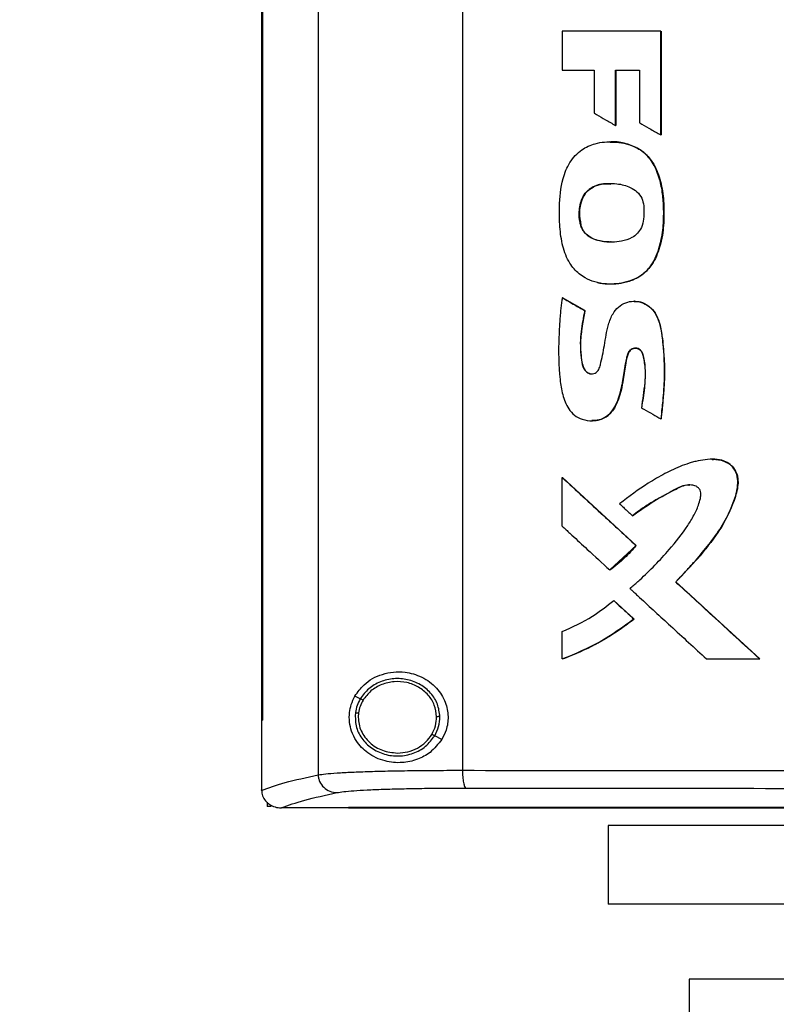
# Model space of a CAD drawing. Extents: x 0.4 to 10.6, y 0.4 to 8.1.
# Drawn here: x 6.7 to 7, y 3.7 to 4.1 of the extents above; entities that cross this region are included whole.
import ezdxf

# ---------------------------------------------------------------- set-up
doc = ezdxf.new("R2010")
doc.units = 0
doc.linetypes.add('SLD-SOLID', pattern=[0])
doc.layers.get('0').update_dxf_attribs({"linetype": 'CONTINUOUS'})
doc.styles.add('SLDTEXTSTYLE0', font='TXT', dxfattribs={"width": 0.75})
doc.dimstyles.new('SLDDIMSTYLE1', dxfattribs={"dimtxt": 0.125, "dimasz": 0.13, "dimexe": 0, "dimexo": 0.0625, "dimgap": 0.03125, "dimtad": 0, "dimtih": 1, "dimtoh": 1, "dimdec": 1, "dimlfac": 15, "dimrnd": 1e-09, "dimzin": 12, "dimtxsty": 'SLDTEXTSTYLE0', "dimsah": 1, "dimcen": 0.09, "dimazin": 3, "dimtfac": 1, "dimtdec": 1, "dimtofl": 0, "dimtmove": 0, "dimatfit": 3, "dimtolj": 1, "dimtzin": 12})

# ---------------------------------------------------------------- blocks, each defined once
blk = doc.blocks.new('_D_5')
at = {"color": 7, "linetype": 'SLD-SOLID'}
for p, q in [((6.97547, 4.38415), (5.97982, 4.38415)), ((6.10482, 4.38415), (6.10482, 3.62108)), ((6.10482, 2.65956), (6.10482, 3.42264)), ((6.74135, 2.65956), (5.97982, 2.65956))]:
    blk.add_line(p, q, dxfattribs=at)
for points in [[(6.10482, 4.38415), (6.08482, 4.25415), (6.12482, 4.25415)], [(6.10482, 2.65956), (6.12482, 2.78956), (6.08482, 2.78956)]]:
    blk.add_solid(points, dxfattribs=at)
at = {"color": 7, "linetype": 'SLD-SOLID', "insert": (5.94319, 3.58377), "char_height": 0.125, "attachment_point": 1, "style": 'SLDTEXTSTYLE0'}
blk.add_mtext('25.9', dxfattribs=at)

msp = doc.modelspace()

# ---------------------------------------------------------------- linework, layer by layer
at = {"color": 7, "linetype": 'SLD-SOLID'}
for p, q in [((6.83586, 4.36464), (6.83586, 3.77994)), ((6.88881, 4.36297), (6.88881, 3.78161)), ((6.81506, 4.3446), (6.81506, 3.79998)), ((6.81535, 4.3446), (6.81535, 3.79998)), ((6.81538, 4.3446), (6.81538, 3.79998)), ((6.92538, 4.05288), (6.92538, 4.03856)), ((6.96151, 4.01483), (6.96151, 4.05288)), ((6.96158, 4.05288), (6.96151, 4.05288)), ((6.96158, 4.01483), (6.96158, 4.05288)), ((6.96162, 4.05288), (6.96162, 4.01483)), ((6.92538, 4.03856), (6.93711, 4.03856)), ((6.93711, 4.03856), (6.93711, 4.02278)), ((6.9449, 4.03856), (6.95376, 4.03856)), ((6.9449, 4.01828), (6.9449, 4.03856)), ((6.94497, 4.01828), (6.94497, 4.03856)), ((6.94501, 4.03856), (6.94501, 4.01828)), ((6.95376, 4.03856), (6.95376, 4.01925)), ((6.9449, 4.01828), (6.94497, 4.01828)), ((6.94497, 4.01828), (6.94501, 4.01828)), ((6.96151, 4.01483), (6.96158, 4.01483)), ((6.96158, 4.01483), (6.96162, 4.01483)), ((6.95347, 4.00962), (6.95354, 4.00962)), ((6.95354, 4.00962), (6.95357, 4.00962)), ((6.93222, 3.9817), (6.93215, 3.9817)), ((6.93222, 3.9817), (6.93226, 3.9817)), ((6.92545, 3.95507), (6.92538, 3.95507)), ((6.92545, 3.95507), (6.92549, 3.95507)), ((6.93368, 3.95031), (6.92545, 3.95507)), ((6.92549, 3.95507), (6.93371, 3.95031)), ((6.95186, 3.95377), (6.95174, 3.95377)), ((6.9336, 3.95031), (6.93368, 3.95031)), ((6.93371, 3.95031), (6.93368, 3.95031)), ((6.96153, 3.91059), (6.9616, 3.91059)), ((6.9616, 3.91059), (6.96164, 3.91059)), ((6.98044, 3.89579), (6.98038, 3.89579)), ((6.92538, 3.8712), (6.92538, 3.88909)), ((6.92538, 3.88909), (6.92545, 3.88909)), ((6.9525, 3.86415), (6.92545, 3.88909)), ((6.92549, 3.88909), (6.92545, 3.88909)), ((6.92549, 3.88909), (6.95254, 3.86415)), ((6.95115, 3.87505), (6.95121, 3.87505)), ((6.94287, 3.85514), (6.9525, 3.86415)), ((6.95244, 3.86415), (6.9525, 3.86415)), ((6.9525, 3.86415), (6.95254, 3.86415)), ((6.9428, 3.85514), (6.94287, 3.85514)), ((6.94287, 3.85514), (6.9429, 3.85514)), ((6.96706, 3.85074), (6.967, 3.85074)), ((6.96706, 3.85074), (6.9671, 3.85074)), ((6.99784, 3.82247), (6.96706, 3.85074)), ((6.9671, 3.85074), (6.99787, 3.82247)), ((6.94427, 3.84392), (6.94434, 3.84392)), ((6.94434, 3.84392), (6.95169, 3.83713)), ((6.94434, 3.84392), (6.94437, 3.84392)), ((6.94437, 3.84392), (6.95173, 3.83713)), ((6.95162, 3.83713), (6.95169, 3.83713)), ((6.95173, 3.83713), (6.95169, 3.83713)), ((6.92538, 3.82247), (6.92538, 3.83254)), ((6.92545, 3.82247), (6.92538, 3.82247)), ((6.92545, 3.82247), (6.92549, 3.82247)), ((6.97833, 3.82247), (6.99778, 3.82247)), ((6.99778, 3.82247), (6.99784, 3.82247)), ((6.99784, 3.82247), (6.99787, 3.82247)), ((6.85129, 3.80788), (6.84934, 3.80885)), ((6.85068, 3.80265), (6.85058, 3.80107)), ((6.81509, 3.79998), (6.81509, 3.77444)), ((6.81535, 3.79998), (6.81538, 3.79998)), ((6.88121, 3.79297), (6.87861, 3.79426)), ((6.81509, 3.77427), (6.81509, 3.77444)), ((6.81718, 3.76989), (6.81718, 3.76839)), ((6.81867, 3.76839), (6.81718, 3.76839)), ((6.82225, 3.76785), (6.82238, 3.76785)), ((6.84703, 3.76797), (6.84703, 3.7679)), ((6.84703, 3.7679), (6.84703, 3.76783)), ((6.94227, 3.7613), (6.94227, 3.73248)), ((7.1588, 3.7613), (6.94227, 3.7613)), ((7.1588, 3.73248), (6.94227, 3.73248)), ((6.97193, 3.70492), (6.97193, 3.68655)), ((7.1588, 3.70492), (6.97193, 3.70492))]:
    msp.add_line(p, q, dxfattribs=at)
at = {"color": 7, "linetype": 'SLD-SOLID', "flags": 128}
msp.add_lwpolyline([(6.98025, 3.89574), (6.98059, 3.89579), (6.98376, 3.89546), (6.9867, 3.89412), (6.9886, 3.89208), (6.98962, 3.88973), (6.9899, 3.88701), (6.98888, 3.88199), (6.98665, 3.87627), (6.98378, 3.87085), (6.976, 3.86035), (6.9671, 3.85074), (6.9671, 3.85074)], dxfattribs=at)
at = {"color": 7, "linetype": 'SLD-SOLID'}
for points, knots in [([(6.96151, 4.05288), (6.9585, 4.05288), (6.95246, 4.05288), (6.94041, 4.05288), (6.93139, 4.05288), (6.92538, 4.05288)], [0, 0, 0, 0, 0.2500175, 0.5000353, 1, 1, 1, 1]), ([(6.93711, 4.02278), (6.93739, 4.02262), (6.93878, 4.02182), (6.94137, 4.02031), (6.94369, 4.01897), (6.9449, 4.01828)], [0, 0, 0, 0, 0.106985, 0.534947, 1, 1, 1, 1]), ([(6.95376, 4.01925), (6.95404, 4.01909), (6.95543, 4.01829), (6.95802, 4.01682), (6.96032, 4.0155), (6.96151, 4.01483)], [0, 0, 0, 0, 0.107959, 0.539792, 1, 1, 1, 1]), ([(6.93827, 3.96059), (6.93796, 3.96067), (6.93639, 3.96105), (6.93327, 3.96235), (6.93021, 3.9649), (6.92731, 3.96883), (6.92532, 3.97407), (6.92439, 3.98109), (6.92421, 3.98941), (6.92499, 3.99752), (6.92787, 4.00487), (6.93211, 4.00944), (6.93791, 4.01208), (6.94448, 4.01251), (6.94998, 4.01148), (6.95278, 4.00999), (6.95347, 4.00962)], [0, 0, 0, 0, 0.012236, 0.061504, 0.12778, 0.160878, 0.246417, 0.335987, 0.427454, 0.560914, 0.641029, 0.721863, 0.791223, 0.8792, 0.970199, 1, 1, 1, 1]), ([(6.94296, 4.01227), (6.94295, 4.01227), (6.94292, 4.01227), (6.9429, 4.01227), (6.94289, 4.01227)], [0, 0, 0, 0, 0.500051, 1, 1, 1, 1]), ([(6.943, 4.01219), (6.94386, 4.01219), (6.94692, 4.01219), (6.95058, 4.01125), (6.95304, 4.00991), (6.95357, 4.00962)], [0, 0, 0, 0, 0.235216, 0.83556, 1, 1, 1, 1]), ([(6.93827, 3.96059), (6.93858, 3.96052), (6.94015, 3.96019), (6.94436, 3.95991), (6.95, 3.96078), (6.95542, 3.9637), (6.95931, 3.96838), (6.96152, 3.97458), (6.9626, 3.98156), (6.96265, 3.98793), (6.96223, 3.99388), (6.96119, 3.99848), (6.95986, 4.00216), (6.95809, 4.00553), (6.95584, 4.00809), (6.95393, 4.00932), (6.95347, 4.00962)], [0, 0, 0, 0, 0.014211, 0.071274, 0.186483, 0.262345, 0.33847, 0.448928, 0.547222, 0.64782, 0.727637, 0.808884, 0.854019, 0.899215, 0.97602, 1, 1, 1, 1]), ([(6.93834, 3.96059), (6.93982, 3.96036), (6.94279, 3.95991), (6.9473, 3.96036), (6.95161, 3.96155), (6.95543, 3.9638), (6.95832, 3.96704), (6.96087, 3.97208), (6.9625, 3.97892), (6.9628, 3.98724), (6.96218, 3.99554), (6.96013, 4.00227), (6.95704, 4.00709), (6.95471, 4.00877), (6.95354, 4.00962)], [0, 0, 0, 0, 0.06637, 0.133131, 0.199171, 0.263456, 0.326211, 0.387918, 0.51003, 0.631262, 0.752429, 0.874237, 0.936377, 1, 1, 1, 1]), ([(6.95357, 4.00962), (6.95395, 4.00938), (6.95568, 4.00828), (6.95869, 4.00511), (6.96073, 4.00041), (6.96188, 3.99593), (6.96245, 3.99237), (6.96268, 3.98878), (6.96271, 3.98518), (6.96259, 3.98159), (6.96214, 3.9777), (6.96103, 3.97277), (6.95923, 3.96836), (6.95627, 3.9646), (6.95363, 3.9626), (6.95029, 3.96116), (6.94597, 3.96007), (6.94174, 3.95992), (6.93886, 3.96049), (6.93838, 3.96059)], [0, 0, 0, 0, 0.019696, 0.090605, 0.188493, 0.241123, 0.293742, 0.346342, 0.398917, 0.451495, 0.504102, 0.570381, 0.673159, 0.709625, 0.780524, 0.816397, 0.86996, 0.977917, 1, 1, 1, 1]), ([(6.93215, 3.9817), (6.93206, 3.98201), (6.93163, 3.98358), (6.9315, 3.98695), (6.93224, 3.99093), (6.93418, 3.99406), (6.93676, 3.99599), (6.93954, 3.99679), (6.94255, 3.99708), (6.94602, 3.99693), (6.94977, 3.99602), (6.95289, 3.99405), (6.95473, 3.99165), (6.9551, 3.98973), (6.95528, 3.98878)], [0, 0, 0, 0, 0.0250472, 0.1261838, 0.2575829, 0.3317015, 0.4061198, 0.5031433, 0.5539813, 0.6420714, 0.774015, 0.8498602, 0.9263824, 1, 1, 1, 1]), ([(6.93226, 3.9817), (6.93216, 3.98205), (6.93168, 3.98384), (6.93164, 3.98724), (6.93248, 3.99114), (6.9343, 3.99408), (6.93689, 3.99597), (6.94001, 3.997), (6.94225, 3.99684), (6.94325, 3.99677)], [0, 0, 0, 0, 0.048884, 0.246642, 0.444099, 0.571353, 0.699113, 0.86608, 1, 1, 1, 1]), ([(6.94301, 3.99686), (6.94191, 3.99688), (6.93997, 3.99691), (6.93731, 3.99609), (6.93517, 3.99485), (6.93353, 3.99303), (6.93217, 3.9902), (6.93142, 3.98629), (6.93196, 3.98323), (6.93222, 3.9817)], [0, 0, 0, 0, 0.148485, 0.26156, 0.372239, 0.479955, 0.585449, 0.792913, 1, 1, 1, 1]), ([(6.95528, 3.98878), (6.95529, 3.98846), (6.95537, 3.98684), (6.95537, 3.98415), (6.95464, 3.98096), (6.95308, 3.97858), (6.95058, 3.97673), (6.94618, 3.9754), (6.94127, 3.97533), (6.93692, 3.9764), (6.93425, 3.97798), (6.93278, 3.97992), (6.9323, 3.98126), (6.93215, 3.9817)], [0, 0, 0, 0, 0.027768, 0.138823, 0.229844, 0.304216, 0.378548, 0.493128, 0.696144, 0.796986, 0.878147, 0.959949, 1, 1, 1, 1]), ([(6.94329, 3.97552), (6.94316, 3.97551), (6.94152, 3.97535), (6.9391, 3.97581), (6.93626, 3.9768), (6.9344, 3.97802), (6.93298, 3.97969), (6.93247, 3.98103), (6.93222, 3.9817)], [0, 0, 0, 0, 0.028876, 0.362727, 0.528384, 0.689638, 0.845933, 1, 1, 1, 1]), ([(6.94332, 3.97549), (6.94233, 3.97553), (6.9397, 3.97562), (6.93623, 3.97662), (6.93361, 3.9788), (6.93265, 3.98051), (6.93232, 3.98151), (6.93226, 3.9817)], [0, 0, 0, 0, 0.218543, 0.582176, 0.769303, 0.956719, 1, 1, 1, 1]), ([(6.94289, 3.9601), (6.9429, 3.9601), (6.94293, 3.9601), (6.94295, 3.9601), (6.94296, 3.9601)], [0, 0, 0, 0, 0.499949, 1, 1, 1, 1]), ([(6.92538, 3.95507), (6.92533, 3.95474), (6.92511, 3.95314), (6.92485, 3.95089), (6.92443, 3.94638), (6.92398, 3.93797), (6.924, 3.92828), (6.92541, 3.91947), (6.92711, 3.91488), (6.92976, 3.91179), (6.93284, 3.91016), (6.93629, 3.90976), (6.93978, 3.91026), (6.94274, 3.91211), (6.9448, 3.91494), (6.94647, 3.9191), (6.94767, 3.92439), (6.94842, 3.92933), (6.949, 3.93285), (6.94941, 3.93461), (6.95021, 3.93578), (6.95105, 3.93637), (6.952, 3.93663), (6.95292, 3.93652), (6.95371, 3.93613), (6.95442, 3.93541), (6.9554, 3.93315), (6.9559, 3.92853), (6.95566, 3.92192), (6.95487, 3.9171), (6.95447, 3.91468)], [0, 0, 0, 0, 0.008892, 0.044464, 0.062249, 0.133415, 0.275942, 0.327064, 0.378582, 0.407985, 0.437565, 0.472941, 0.503215, 0.533761, 0.566847, 0.597999, 0.65667, 0.715563, 0.735222, 0.755001, 0.764337, 0.773728, 0.782642, 0.791016, 0.798865, 0.806842, 0.81837, 0.865766, 0.93265, 1, 1, 1, 1]), ([(6.92538, 3.95507), (6.92691, 3.95418), (6.92965, 3.9526), (6.9324, 3.95101), (6.9336, 3.95031)], [0, 0, 0, 0, 0.560001, 1, 1, 1, 1]), ([(6.9336, 3.95031), (6.93354, 3.95), (6.93324, 3.94841), (6.93274, 3.94554), (6.93187, 3.94012), (6.93203, 3.93481), (6.93262, 3.93034), (6.93353, 3.92853), (6.93443, 3.92762), (6.93548, 3.92714), (6.93651, 3.92707), (6.93748, 3.92734), (6.93827, 3.92792), (6.93898, 3.92896), (6.93985, 3.93222), (6.94094, 3.9377), (6.94185, 3.94412), (6.94365, 3.94894), (6.94587, 3.95178), (6.94857, 3.95337), (6.95157, 3.95393), (6.95454, 3.95347), (6.95723, 3.95204), (6.95957, 3.94952), (6.96148, 3.94477), (6.96247, 3.93812), (6.96274, 3.93215), (6.96283, 3.92752), (6.96276, 3.9249), (6.96262, 3.92228), (6.96244, 3.91967), (6.96221, 3.91706), (6.9619, 3.91381), (6.96168, 3.91188), (6.96153, 3.91059)], [0, 0, 0, 0, 0.0090215, 0.0451073, 0.0811983, 0.1618147, 0.192702, 0.2052874, 0.2179554, 0.2276265, 0.2373295, 0.246364, 0.2554454, 0.2642073, 0.2811864, 0.3484044, 0.4208684, 0.4612759, 0.4905329, 0.5199122, 0.5472794, 0.5750666, 0.6028711, 0.6313075, 0.6694858, 0.7434972, 0.8178618, 0.8361188, 0.8726401, 0.8908966, 0.9091521, 0.9456647, 0.9639199, 1, 1, 1, 1]), ([(6.95179, 3.95377), (6.95178, 3.95377), (6.95175, 3.95377), (6.95173, 3.95377), (6.95172, 3.95377)], [0, 0, 0, 0, 0.499972, 1, 1, 1, 1]), ([(6.95178, 3.95375), (6.95234, 3.95373), (6.95407, 3.95364), (6.95681, 3.95245), (6.9593, 3.94998), (6.96078, 3.94689), (6.96179, 3.94255), (6.96267, 3.93486), (6.9631, 3.92378), (6.9621, 3.91499), (6.9616, 3.91059)], [0, 0, 0, 0, 0.034913, 0.108229, 0.179288, 0.248539, 0.317119, 0.454092, 0.726795, 1, 1, 1, 1]), ([(6.95182, 3.95366), (6.9521, 3.95369), (6.95337, 3.95383), (6.95559, 3.95305), (6.95811, 3.95137), (6.96032, 3.9484), (6.96159, 3.94409), (6.96221, 3.93894), (6.96275, 3.9336), (6.96298, 3.92823), (6.96279, 3.92286), (6.96233, 3.91698), (6.96189, 3.9129), (6.96164, 3.91059)], [0, 0, 0, 0, 0.017479, 0.078948, 0.140913, 0.204534, 0.303805, 0.414526, 0.525069, 0.635656, 0.746237, 0.856779, 1, 1, 1, 1]), ([(6.93368, 3.95031), (6.93327, 3.94814), (6.93247, 3.9438), (6.93187, 3.93827), (6.93227, 3.93387), (6.93255, 3.93112), (6.93319, 3.92926), (6.93382, 3.92832), (6.93445, 3.92771), (6.93522, 3.92728), (6.93587, 3.92708), (6.93623, 3.92712), (6.93629, 3.92713)], [0, 0, 0, 0, 0.262948, 0.525604, 0.655604, 0.787086, 0.853411, 0.887205, 0.92165, 0.956728, 0.992435, 1, 1, 1, 1]), ([(6.93371, 3.95031), (6.93363, 3.94984), (6.93318, 3.94746), (6.93241, 3.94317), (6.9319, 3.93734), (6.93233, 3.93267), (6.93305, 3.92949), (6.93402, 3.92808), (6.93502, 3.92732), (6.93578, 3.92718), (6.93611, 3.92712)], [0, 0, 0, 0, 0.0580768, 0.2904086, 0.5232207, 0.756207, 0.8537265, 0.9068866, 0.9604164, 1, 1, 1, 1]), ([(6.95458, 3.91468), (6.95463, 3.91505), (6.95489, 3.91693), (6.95535, 3.92031), (6.95594, 3.92483), (6.95595, 3.92864), (6.95554, 3.93164), (6.95523, 3.93358), (6.95474, 3.93505), (6.95405, 3.93596), (6.95323, 3.93646), (6.95233, 3.93663), (6.95146, 3.93648), (6.95066, 3.93606), (6.94989, 3.93527), (6.9488, 3.93261), (6.94847, 3.92906), (6.94772, 3.92472), (6.94713, 3.92126), (6.94594, 3.91737), (6.94438, 3.91391), (6.94179, 3.91131), (6.93907, 3.91002), (6.93716, 3.91003), (6.93627, 3.91003)], [0, 0, 0, 0, 0.019651, 0.098253, 0.176874, 0.25572, 0.295042, 0.333581, 0.357787, 0.374636, 0.391578, 0.406841, 0.421633, 0.436933, 0.453485, 0.477852, 0.583905, 0.636542, 0.706868, 0.765211, 0.847828, 0.900662, 0.953809, 1, 1, 1, 1]), ([(6.95447, 3.91468), (6.95475, 3.91452), (6.95614, 3.91371), (6.95849, 3.91235), (6.96057, 3.91115), (6.96153, 3.91059)], [0, 0, 0, 0, 0.118117, 0.59058, 1, 1, 1, 1]), ([(6.93618, 3.90991), (6.93619, 3.90991), (6.93622, 3.90991), (6.93624, 3.90991), (6.93625, 3.90991)], [0, 0, 0, 0, 0.499988, 1, 1, 1, 1]), ([(6.967, 3.85074), (6.96722, 3.85097), (6.9679, 3.85166), (6.96945, 3.85329), (6.97165, 3.85565), (6.97509, 3.85951), (6.97929, 3.86443), (6.98385, 3.87081), (6.98758, 3.87774), (6.98961, 3.88381), (6.98994, 3.88861), (6.98899, 3.89162), (6.98715, 3.8939), (6.98453, 3.8954), (6.98134, 3.8959), (6.97785, 3.89568), (6.97498, 3.89515), (6.97217, 3.89441), (6.96829, 3.8931), (6.96299, 3.8906), (6.95521, 3.88603), (6.94985, 3.88204), (6.94639, 3.87945)], [0, 0, 0, 0, 0.010016, 0.030048, 0.070115, 0.110181, 0.190613, 0.270915, 0.352807, 0.434158, 0.466966, 0.500101, 0.529197, 0.556017, 0.591945, 0.628355, 0.664669, 0.6828, 0.719089, 0.792101, 0.865225, 1, 1, 1, 1]), ([(6.98044, 3.89572), (6.98103, 3.89574), (6.98265, 3.89579), (6.98478, 3.89525), (6.98658, 3.89424), (6.98809, 3.89292), (6.98942, 3.89079), (6.99001, 3.88786), (6.98958, 3.88393), (6.98733, 3.87741), (6.98278, 3.8686), (6.9752, 3.85942), (6.96978, 3.85363), (6.96706, 3.85074)], [0, 0, 0, 0, 0.03035, 0.084124, 0.110612, 0.136643, 0.187263, 0.236932, 0.287285, 0.388517, 0.590183, 0.794782, 1, 1, 1, 1]), ([(6.92538, 3.88909), (6.93042, 3.88443), (6.93943, 3.87612), (6.94846, 3.8678), (6.95244, 3.86415)], [0, 0, 0, 0, 0.560005, 1, 1, 1, 1]), ([(6.9502, 3.84833), (6.95044, 3.84854), (6.95166, 3.84958), (6.95672, 3.85408), (6.96382, 3.86136), (6.97029, 3.86953), (6.97383, 3.87527), (6.97542, 3.87885), (6.97616, 3.8816), (6.97627, 3.88328), (6.97601, 3.88442), (6.9754, 3.8853), (6.97431, 3.886), (6.97262, 3.88643), (6.97004, 3.88629), (6.96694, 3.88482), (6.96349, 3.88284), (6.95975, 3.88086), (6.95555, 3.87838), (6.95279, 3.87629), (6.95115, 3.87505)], [0, 0, 0, 0, 0.013043, 0.065218, 0.274267, 0.424127, 0.485423, 0.546535, 0.581187, 0.599974, 0.613691, 0.627524, 0.642329, 0.664969, 0.69732, 0.745172, 0.802327, 0.859476, 0.916645, 1, 1, 1, 1]), ([(6.95121, 3.87505), (6.95377, 3.87687), (6.95885, 3.8805), (6.96509, 3.88385), (6.96928, 3.88589), (6.971, 3.88645), (6.97192, 3.88631), (6.97204, 3.88629)], [0, 0, 0, 0, 0.393333, 0.783939, 0.883663, 0.984116, 1, 1, 1, 1]), ([(6.94639, 3.87945), (6.94662, 3.87923), (6.94733, 3.87858), (6.94848, 3.87752), (6.94983, 3.87627), (6.95071, 3.87546), (6.95115, 3.87505)], [0, 0, 0, 0, 0.148984, 0.446935, 0.723469, 1, 1, 1, 1]), ([(6.92538, 3.8712), (6.92561, 3.87098), (6.92679, 3.86989), (6.92986, 3.86706), (6.93543, 3.86193), (6.94006, 3.85766), (6.9428, 3.85514)], [0, 0, 0, 0, 0.040699, 0.203494, 0.529083, 1, 1, 1, 1]), ([(6.9428, 3.85514), (6.94305, 3.85533), (6.94435, 3.85628), (6.94668, 3.85817), (6.94967, 3.86097), (6.95151, 3.86308), (6.95244, 3.86415)], [0, 0, 0, 0, 0.072982, 0.365092, 0.681491, 1, 1, 1, 1]), ([(6.95254, 3.86415), (6.95237, 3.86395), (6.95154, 3.86295), (6.94995, 3.86121), (6.94699, 3.8583), (6.94454, 3.8564), (6.9429, 3.85514)], [0, 0, 0, 0, 0.059087, 0.295533, 0.531978, 1, 1, 1, 1]), ([(6.99778, 3.82247), (6.99203, 3.82775), (6.98176, 3.83717), (6.97151, 3.84659), (6.967, 3.85074)], [0, 0, 0, 0, 0.559999, 1, 1, 1, 1]), ([(6.9502, 3.84833), (6.95043, 3.84811), (6.95162, 3.84702), (6.95659, 3.84244), (6.96572, 3.83404), (6.97392, 3.82652), (6.97833, 3.82247)], [0, 0, 0, 0, 0.025284, 0.126419, 0.530959, 1, 1, 1, 1]), ([(6.92538, 3.83254), (6.92918, 3.83425), (6.93593, 3.83728), (6.94173, 3.8419), (6.94427, 3.84392)], [0, 0, 0, 0, 0.56335, 1, 1, 1, 1]), ([(6.94427, 3.84392), (6.94564, 3.84265), (6.94809, 3.84039), (6.95055, 3.83813), (6.95162, 3.83713)], [0, 0, 0, 0, 0.560001, 1, 1, 1, 1]), ([(6.92538, 3.82247), (6.92568, 3.82258), (6.92718, 3.82313), (6.93105, 3.82467), (6.93686, 3.8274), (6.94423, 3.83158), (6.94896, 3.83513), (6.95162, 3.83713)], [0, 0, 0, 0, 0.031865, 0.159351, 0.414484, 0.669627, 1, 1, 1, 1]), ([(6.95169, 3.83713), (6.94764, 3.83416), (6.93948, 3.82818), (6.93015, 3.82438), (6.92545, 3.82247)], [0, 0, 0, 0, 0.49663, 1, 1, 1, 1]), ([(6.95173, 3.83713), (6.95148, 3.83693), (6.95022, 3.83593), (6.94791, 3.8342), (6.94474, 3.83203), (6.94147, 3.82999), (6.93813, 3.82809), (6.93471, 3.82634), (6.93052, 3.8244), (6.92741, 3.82321), (6.92549, 3.82247)], [0, 0, 0, 0, 0.031809, 0.159077, 0.286344, 0.413612, 0.540877, 0.668143, 0.795409, 1, 1, 1, 1]), ([(6.84934, 3.80885), (6.85039, 3.81031), (6.85304, 3.81401), (6.8581, 3.81666), (6.86341, 3.81779), (6.86828, 3.81776), (6.87395, 3.81618), (6.87937, 3.81228), (6.88272, 3.80694), (6.88379, 3.80143), (6.88312, 3.79665), (6.88178, 3.79407), (6.88121, 3.79297)], [0, 0, 0, 0, 0.106955, 0.270691, 0.353353, 0.43591, 0.552226, 0.669239, 0.769477, 0.857034, 0.93883, 1, 1, 1, 1]), ([(6.88051, 3.80131), (6.88032, 3.80287), (6.87992, 3.80601), (6.87727, 3.81014), (6.87344, 3.81328), (6.8687, 3.81511), (6.86359, 3.81547), (6.85863, 3.81431), (6.85422, 3.81181), (6.85226, 3.80917), (6.85129, 3.80788)], [0, 0, 0, 0, 0.118651, 0.239722, 0.364397, 0.492343, 0.62193, 0.750916, 0.87728, 1, 1, 1, 1]), ([(6.87932, 3.80129), (6.87914, 3.80273), (6.87877, 3.80563), (6.87632, 3.80944), (6.87279, 3.81234), (6.86842, 3.81403), (6.86369, 3.81437), (6.85912, 3.81329), (6.85504, 3.81098), (6.85323, 3.80855), (6.85233, 3.80735)], [0, 0, 0, 0, 0.118647, 0.239716, 0.364393, 0.492342, 0.621936, 0.750923, 0.877285, 1, 1, 1, 1]), ([(6.88121, 3.79297), (6.87986, 3.79124), (6.87737, 3.78805), (6.87205, 3.78533), (6.86632, 3.78412), (6.85992, 3.78478), (6.85413, 3.78751), (6.85017, 3.79153), (6.8481, 3.79563), (6.84723, 3.79927), (6.84724, 3.80273), (6.84795, 3.80605), (6.84885, 3.80785), (6.84934, 3.80885)], [0, 0, 0, 0, 0.107393, 0.199022, 0.30437, 0.427851, 0.574628, 0.700592, 0.773468, 0.830539, 0.888014, 0.937934, 1, 1, 1, 1]), ([(6.85129, 3.80788), (6.85086, 3.80707), (6.85, 3.80546), (6.84966, 3.80367), (6.8495, 3.80278)], [0, 0, 0, 0, 0.502707, 1, 1, 1, 1]), ([(6.85233, 3.80735), (6.85194, 3.80661), (6.85115, 3.80513), (6.85083, 3.80347), (6.85068, 3.80265)], [0, 0, 0, 0, 0.502704, 1, 1, 1, 1]), ([(6.85233, 3.80735), (6.85218, 3.80743), (6.85188, 3.80758), (6.85154, 3.80775), (6.85133, 3.80785), (6.8513, 3.80787), (6.85129, 3.80788)], [0, 0, 0, 0, 0.275173, 0.5536, 0.775902, 1, 1, 1, 1]), ([(6.8495, 3.80278), (6.84946, 3.80114), (6.84939, 3.79782), (6.85165, 3.79319), (6.85533, 3.78955), (6.86014, 3.78727), (6.8655, 3.7866), (6.87076, 3.78762), (6.87549, 3.79014), (6.87758, 3.7929), (6.87861, 3.79426)], [0, 0, 0, 0, 0.118618, 0.238985, 0.362917, 0.490541, 0.620337, 0.74988, 0.87685, 1, 1, 1, 1]), ([(6.8495, 3.80278), (6.84952, 3.80278), (6.84956, 3.80278), (6.84984, 3.80274), (6.85022, 3.8027), (6.85053, 3.80267), (6.85068, 3.80265)], [0, 0, 0, 0, 0.252022, 0.502831, 0.752006, 1, 1, 1, 1]), ([(6.81506, 3.79998), (6.81509, 3.79998), (6.81514, 3.79998), (6.81523, 3.79998), (6.81531, 3.79998), (6.81535, 3.79998)], [0, 0, 0, 0, 0.252501, 0.505004, 1, 1, 1, 1]), ([(6.85058, 3.80107), (6.85063, 3.80021), (6.85074, 3.79848), (6.8516, 3.796), (6.85293, 3.79372), (6.85535, 3.79105), (6.85937, 3.78853), (6.86308, 3.78815), (6.86495, 3.78796)], [0, 0, 0, 0, 0.119576, 0.240041, 0.362141, 0.486353, 0.740158, 1, 1, 1, 1]), ([(6.87756, 3.79479), (6.87808, 3.79581), (6.87913, 3.79786), (6.87925, 3.80015), (6.87932, 3.80129)], [0, 0, 0, 0, 0.502956, 1, 1, 1, 1]), ([(6.87861, 3.79426), (6.87917, 3.79538), (6.8803, 3.79759), (6.88044, 3.80008), (6.88051, 3.80131)], [0, 0, 0, 0, 0.502952, 1, 1, 1, 1]), ([(6.88051, 3.80131), (6.88048, 3.80131), (6.88043, 3.80131), (6.88011, 3.8013), (6.87972, 3.8013), (6.87945, 3.80129), (6.87932, 3.80129)], [0, 0, 0, 0, 0.281676, 0.561847, 0.781288, 1, 1, 1, 1]), ([(6.86495, 3.78796), (6.86623, 3.78805), (6.86878, 3.78823), (6.87232, 3.78966), (6.87542, 3.7918), (6.87685, 3.7938), (6.87756, 3.79479)], [0, 0, 0, 0, 0.2563464, 0.5095727, 0.7576789, 1, 1, 1, 1]), ([(6.87861, 3.79426), (6.87859, 3.79427), (6.87855, 3.79429), (6.87831, 3.79441), (6.87796, 3.79458), (6.87769, 3.79472), (6.87756, 3.79479)], [0, 0, 0, 0, 0.254134, 0.505791, 0.754103, 1, 1, 1, 1]), ([(6.81509, 3.77426), (6.81772, 3.77522), (6.82298, 3.77715), (6.83156, 3.77901), (6.83586, 3.77994)], [0, 0, 0, 0, 0.498709, 1, 1, 1, 1]), ([(6.83586, 3.77994), (6.83669, 3.78006), (6.83837, 3.78032), (6.84261, 3.78065), (6.84805, 3.78095), (6.85467, 3.78119), (6.86225, 3.78139), (6.87061, 3.78152), (6.87949, 3.7816), (6.88572, 3.78161), (6.88881, 3.78161)], [0, 0, 0, 0, 0.125682, 0.252359, 0.379418, 0.506151, 0.631912, 0.756277, 0.878996, 1, 1, 1, 1]), ([(6.83586, 3.77994), (6.83589, 3.77952), (6.83595, 3.77867), (6.83651, 3.77704), (6.83781, 3.77524), (6.84009, 3.77375), (6.84187, 3.77353), (6.84276, 3.77341)], [0, 0, 0, 0, 0.119773, 0.240406, 0.485725, 0.739756, 1, 1, 1, 1]), ([(6.88881, 3.78161), (6.91137, 3.78159), (6.95651, 3.78155), (7.02486, 3.7815), (7.09349, 3.78148), (7.13937, 3.78147), (7.16231, 3.78147)], [0, 0, 0, 0, 0.249817, 0.499792, 0.749871, 1, 1, 1, 1]), ([(6.88881, 3.78161), (6.88882, 3.7812), (6.88882, 3.78037), (6.88892, 3.77876), (6.88915, 3.77698), (6.88957, 3.77548), (6.88989, 3.77522), (6.89006, 3.77508)], [0, 0, 0, 0, 0.118917, 0.238827, 0.483456, 0.738055, 1, 1, 1, 1]), ([(6.81509, 3.77427), (6.81518, 3.77358), (6.81534, 3.77221), (6.81647, 3.77037), (6.81777, 3.76922), (6.81936, 3.76835), (6.8208, 3.76791), (6.8219, 3.76786), (6.82225, 3.76785)], [0, 0, 0, 0, 0.1934156, 0.3865934, 0.5875048, 0.6723439, 0.8956387, 1, 1, 1, 1]), ([(6.82238, 3.76785), (6.82498, 3.76879), (6.83019, 3.77067), (6.83856, 3.7725), (6.84276, 3.77341)], [0, 0, 0, 0, 0.498737, 1, 1, 1, 1]), ([(6.84276, 3.77341), (6.84351, 3.77354), (6.845, 3.77379), (6.8488, 3.77413), (6.85365, 3.77442), (6.85956, 3.77467), (6.86633, 3.77486), (6.8738, 3.775), (6.88173, 3.77508), (6.88729, 3.77508), (6.89006, 3.77508)], [0, 0, 0, 0, 0.1256784, 0.2523519, 0.3794074, 0.5061378, 0.6318992, 0.7562655, 0.878989, 1, 1, 1, 1]), ([(6.89006, 3.77508), (6.91252, 3.77506), (6.95745, 3.77502), (7.02548, 3.77498), (7.09381, 3.77495), (7.13947, 3.77495), (7.16231, 3.77495)], [0, 0, 0, 0, 0.249818, 0.499793, 0.749871, 1, 1, 1, 1]), ([(6.84703, 3.76785), (6.83969, 3.76785), (6.83146, 3.76785), (6.82327, 3.76785), (6.82238, 3.76785)], [0, 0, 0, 0, 0.89192, 1, 1, 1, 1]), ([(7.16231, 3.76796), (7.16209, 3.76796), (7.16101, 3.76796), (7.15905, 3.76796), (7.15644, 3.76796), (7.15384, 3.76796), (7.15123, 3.76796), (7.14862, 3.76796), (7.14602, 3.76796), (7.14341, 3.76796), (7.14081, 3.76796), (7.1382, 3.76796), (7.13559, 3.76796), (7.13299, 3.76796), (7.13038, 3.76796), (7.12778, 3.76796), (7.12517, 3.76796), (7.123, 3.76796), (7.12083, 3.76796), (7.11866, 3.76796), (7.11605, 3.76796), (7.11345, 3.76796), (7.11084, 3.76796), (7.10824, 3.76796), (7.10563, 3.76796), (7.10303, 3.76796), (7.10043, 3.76796), (7.09782, 3.76796), (7.09565, 3.76796), (7.09348, 3.76796), (7.09131, 3.76796), (7.08871, 3.76796), (7.08611, 3.76796), (7.08351, 3.76796), (7.08091, 3.76796), (7.0783, 3.76796), (7.0757, 3.76796), (7.0731, 3.76796), (7.0705, 3.76796), (7.06834, 3.76796), (7.06617, 3.76796), (7.064, 3.76796), (7.0614, 3.76796), (7.05881, 3.76796), (7.05621, 3.76796), (7.05361, 3.76796), (7.05101, 3.76796), (7.04842, 3.76796), (7.04582, 3.76796), (7.04322, 3.76796), (7.04106, 3.76796), (7.0389, 3.76796), (7.03673, 3.76796), (7.03414, 3.76796), (7.03155, 3.76796), (7.02895, 3.76796), (7.02636, 3.76796), (7.02377, 3.76796), (7.02118, 3.76796), (7.01859, 3.76796), (7.01643, 3.76796), (7.01427, 3.76796), (7.01211, 3.76796), (7.00952, 3.76796), (7.00693, 3.76796), (7.00435, 3.76796), (7.00176, 3.76796), (6.99917, 3.76796), (6.99659, 3.76796), (6.994, 3.76796), (6.99142, 3.76796), (6.98926, 3.76796), (6.98711, 3.76796), (6.98496, 3.76796), (6.98238, 3.76796), (6.97979, 3.76796), (6.97721, 3.76796), (6.97463, 3.76796), (6.97205, 3.76796), (6.96948, 3.76796), (6.9669, 3.76796), (6.96432, 3.76796), (6.96217, 3.76796), (6.96003, 3.76796), (6.95788, 3.76796), (6.95531, 3.76796), (6.95273, 3.76796), (6.95016, 3.76796), (6.94759, 3.76796), (6.94502, 3.76796), (6.94245, 3.76796), (6.93988, 3.76796), (6.93731, 3.76796), (6.93517, 3.76796), (6.93303, 3.76796), (6.9309, 3.76796), (6.92833, 3.76796), (6.92577, 3.76796), (6.9232, 3.76796), (6.92064, 3.76796), (6.91808, 3.76796), (6.91552, 3.76796), (6.91296, 3.76796), (6.9104, 3.76796), (6.90827, 3.76796), (6.90614, 3.76796), (6.90401, 3.76796), (6.90146, 3.76796), (6.8989, 3.76796), (6.89635, 3.76796), (6.8938, 3.76796), (6.89125, 3.76796), (6.8887, 3.76796), (6.88615, 3.76797), (6.8836, 3.76797), (6.88148, 3.76797), (6.87936, 3.76797), (6.87724, 3.76797), (6.87469, 3.76797), (6.87215, 3.76797), (6.86961, 3.76797), (6.86707, 3.76797), (6.86453, 3.76797), (6.86199, 3.76797), (6.85946, 3.76797), (6.85692, 3.76797), (6.85481, 3.76797), (6.8527, 3.76797), (6.85025, 3.76797), (6.84822, 3.76797), (6.84703, 3.76797)], [0, 0, 0, 0, 0.002047, 0.010233, 0.018419, 0.026605, 0.034792, 0.042978, 0.051164, 0.059351, 0.067537, 0.075723, 0.08391, 0.092096, 0.100282, 0.108468, 0.116654, 0.124841, 0.128934, 0.13712, 0.145306, 0.153493, 0.161679, 0.169865, 0.178052, 0.186238, 0.194424, 0.202611, 0.210797, 0.21489, 0.223076, 0.231262, 0.239449, 0.247635, 0.255821, 0.264008, 0.272194, 0.28038, 0.288566, 0.296753, 0.300846, 0.309032, 0.317219, 0.325405, 0.333591, 0.341777, 0.349964, 0.35815, 0.366336, 0.374522, 0.382709, 0.386802, 0.394988, 0.403175, 0.411361, 0.419547, 0.427733, 0.43592, 0.444106, 0.452292, 0.460479, 0.464572, 0.472758, 0.480944, 0.489131, 0.497317, 0.505503, 0.513689, 0.521876, 0.530062, 0.538248, 0.546434, 0.550528, 0.558714, 0.5669, 0.575086, 0.583273, 0.591459, 0.599645, 0.607832, 0.616018, 0.624204, 0.632391, 0.636484, 0.64467, 0.652856, 0.661042, 0.669229, 0.677415, 0.685601, 0.693788, 0.701974, 0.71016, 0.718346, 0.72244, 0.730626, 0.738812, 0.746998, 0.755185, 0.763371, 0.771557, 0.779744, 0.78793, 0.796116, 0.804302, 0.808396, 0.816582, 0.824768, 0.832954, 0.841141, 0.849327, 0.857513, 0.8657, 0.873886, 0.882072, 0.890258, 0.894351, 0.902538, 0.910724, 0.91891, 0.927097, 0.935283, 0.943469, 0.951656, 0.959842, 0.968028, 0.976214, 0.980308, 0.988494, 1, 1, 1, 1]), ([(6.84703, 3.7679), (6.84724, 3.7679), (6.8483, 3.7679), (6.8502, 3.7679), (6.85273, 3.7679), (6.85526, 3.7679), (6.8578, 3.7679), (6.86033, 3.7679), (6.86287, 3.7679), (6.86541, 3.7679), (6.86795, 3.7679), (6.87049, 3.7679), (6.87303, 3.7679), (6.87557, 3.7679), (6.87811, 3.7679), (6.88066, 3.7679), (6.88321, 3.7679), (6.88533, 3.7679), (6.88745, 3.7679), (6.88958, 3.7679), (6.89213, 3.7679), (6.89468, 3.7679), (6.89723, 3.7679), (6.89978, 3.7679), (6.90234, 3.7679), (6.90489, 3.7679), (6.90745, 3.7679), (6.91, 3.7679), (6.91214, 3.7679), (6.91427, 3.7679), (6.9164, 3.7679), (6.91896, 3.7679), (6.92152, 3.7679), (6.92409, 3.7679), (6.92665, 3.7679), (6.92921, 3.7679), (6.93178, 3.7679), (6.93435, 3.7679), (6.93691, 3.7679), (6.93905, 3.7679), (6.94119, 3.7679), (6.94333, 3.7679), (6.9459, 3.7679), (6.94848, 3.7679), (6.95105, 3.7679), (6.95362, 3.7679), (6.95619, 3.7679), (6.95877, 3.7679), (6.96134, 3.7679), (6.96392, 3.7679), (6.96607, 3.7679), (6.96822, 3.7679), (6.97036, 3.7679), (6.97294, 3.7679), (6.97552, 3.7679), (6.9781, 3.7679), (6.98068, 3.7679), (6.98326, 3.7679), (6.98585, 3.7679), (6.98843, 3.7679), (6.99101, 3.7679), (6.99317, 3.7679), (6.99532, 3.7679), (6.99748, 3.7679), (7.00006, 3.7679), (7.00265, 3.7679), (7.00524, 3.7679), (7.00782, 3.7679), (7.01041, 3.7679), (7.013, 3.7679), (7.01559, 3.7679), (7.01818, 3.7679), (7.02034, 3.7679), (7.0225, 3.7679), (7.02466, 3.7679), (7.02725, 3.7679), (7.02985, 3.7679), (7.03244, 3.7679), (7.03503, 3.7679), (7.03763, 3.7679), (7.04022, 3.7679), (7.04282, 3.7679), (7.04541, 3.7679), (7.04758, 3.7679), (7.04974, 3.7679), (7.05191, 3.7679), (7.0545, 3.7679), (7.0571, 3.7679), (7.0597, 3.7679), (7.0623, 3.7679), (7.0649, 3.7679), (7.0675, 3.7679), (7.0701, 3.7679), (7.0727, 3.7679), (7.07487, 3.7679), (7.07703, 3.7679), (7.0792, 3.7679), (7.0818, 3.7679), (7.0844, 3.7679), (7.08701, 3.7679), (7.08961, 3.7679), (7.09221, 3.7679), (7.09481, 3.7679), (7.09742, 3.7679), (7.10002, 3.7679), (7.10219, 3.7679), (7.10436, 3.7679), (7.10653, 3.7679), (7.10913, 3.7679), (7.11174, 3.7679), (7.11434, 3.7679), (7.11695, 3.7679), (7.11955, 3.7679), (7.12216, 3.7679), (7.12476, 3.7679), (7.12737, 3.7679), (7.12954, 3.7679), (7.13171, 3.7679), (7.13389, 3.7679), (7.13649, 3.7679), (7.1391, 3.7679), (7.1417, 3.7679), (7.14431, 3.7679), (7.14692, 3.7679), (7.14952, 3.7679), (7.15213, 3.7679), (7.1543, 3.7679), (7.15647, 3.7679), (7.159, 3.7679), (7.16109, 3.7679), (7.16231, 3.7679)], [0, 0, 0, 0, 0.002047, 0.010233, 0.018419, 0.026605, 0.034792, 0.042978, 0.051164, 0.059351, 0.067537, 0.075723, 0.083909, 0.092096, 0.100282, 0.108468, 0.116654, 0.124841, 0.128934, 0.13712, 0.145307, 0.153493, 0.161679, 0.169865, 0.178052, 0.186238, 0.194424, 0.202611, 0.210797, 0.21489, 0.223076, 0.231263, 0.239449, 0.247635, 0.255821, 0.264008, 0.272194, 0.28038, 0.288566, 0.296753, 0.300846, 0.309032, 0.317218, 0.325405, 0.333591, 0.341777, 0.349963, 0.35815, 0.366336, 0.374522, 0.382709, 0.386802, 0.394988, 0.403174, 0.411361, 0.419547, 0.427733, 0.43592, 0.444106, 0.452292, 0.460478, 0.468665, 0.472758, 0.480944, 0.489131, 0.497317, 0.505503, 0.513689, 0.521876, 0.530062, 0.538248, 0.546434, 0.554621, 0.558714, 0.5669, 0.575086, 0.583273, 0.591459, 0.599645, 0.607832, 0.616018, 0.624204, 0.63239, 0.640577, 0.64467, 0.652856, 0.661042, 0.669229, 0.677415, 0.685601, 0.693788, 0.701974, 0.71016, 0.718347, 0.726533, 0.730626, 0.738812, 0.746998, 0.755185, 0.763371, 0.771557, 0.779743, 0.78793, 0.796116, 0.804302, 0.812489, 0.816582, 0.824768, 0.832954, 0.841141, 0.849327, 0.857513, 0.865699, 0.873886, 0.882072, 0.890258, 0.898445, 0.902538, 0.910724, 0.91891, 0.927097, 0.935283, 0.943469, 0.951655, 0.959842, 0.968028, 0.976214, 0.980308, 0.988494, 1, 1, 1, 1]), ([(7.47758, 3.76783), (7.45829, 3.76783), (7.41969, 3.76783), (7.3611, 3.76783), (7.30216, 3.76783), (7.24293, 3.76783), (7.18354, 3.76783), (7.12523, 3.76783), (7.06814, 3.76783), (7.01233, 3.76783), (6.95681, 3.76783), (6.90161, 3.76783), (6.86523, 3.76783), (6.84703, 3.76783)], [0, 0, 0, 0, 0.093376, 0.186726, 0.280055, 0.373369, 0.466675, 0.559979, 0.647956, 0.735941, 0.82394, 0.911958, 1, 1, 1, 1])]:
    msp.add_open_spline(points, degree=3, knots=knots, dxfattribs=at)
at = {"color": 8, "linetype": 'SLD-SOLID'}
for points, knots in [([(6.95354, 4.00962), (6.95198, 4.01033), (6.94885, 4.01176), (6.94514, 4.01241), (6.94319, 4.01222), (6.94297, 4.0122)], [0, 0, 0, 0, 0.465555, 0.937415, 1, 1, 1, 1]), ([(6.93625, 3.90995), (6.93728, 3.91), (6.93942, 3.9101), (6.94231, 3.91171), (6.94508, 3.91501), (6.94688, 3.92003), (6.9479, 3.92615), (6.9487, 3.93073), (6.94926, 3.93381), (6.94974, 3.93507), (6.95044, 3.9359), (6.95114, 3.93636), (6.95195, 3.93661), (6.95251, 3.93655), (6.95279, 3.93652)], [0, 0, 0, 0, 0.089539, 0.18431, 0.277176, 0.45803, 0.634526, 0.813009, 0.858357, 0.904397, 0.92759, 0.951384, 0.975642, 1, 1, 1, 1])]:
    msp.add_open_spline(points, degree=3, knots=knots, dxfattribs=at)

# ---------------------------------------------------------------- dimensions: what is measured, and where the dimension line sits
at = {"color": 7, "linetype": 'SLD-SOLID'}
dim = msp.add_linear_dim(base=(6.10482, 2.65956), p1=(7.02547, 4.38415), p2=(6.79135, 2.65956), angle=90, dimstyle='SLDDIMSTYLE1', dxfattribs=at)
dim.commit()
dim.dimension.update_dxf_attribs({"geometry": '_D_5', "text_midpoint": (6.10482, 3.52186), "dimtype": 160})

doc.saveas('drawing.dxf')
